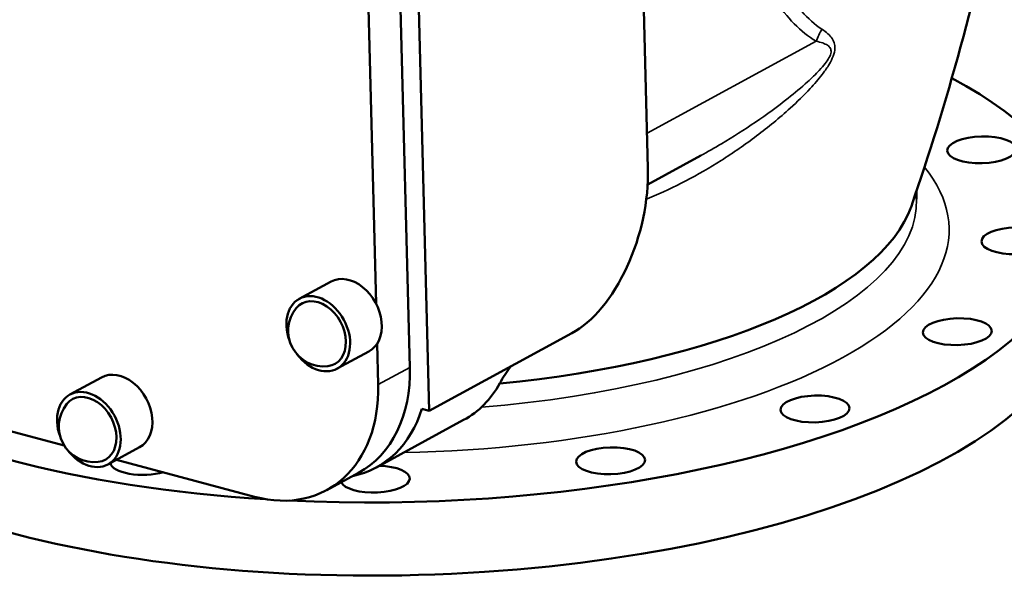
# Model space of a CAD drawing. Units: millimetres. Extents: x 0 to 4752, y 0 to 3360.
# Drawn here: x 3955 to 4326, y 552 to 767 of the extents above; entities that cross this region are included whole.
import ezdxf

# ---------------------------------------------------------------- set-up
doc = ezdxf.new("R2010")
doc.units = ezdxf.units.MM
doc.header["$LTSCALE"] = 8
doc.layers.add('Sichtbar (ISO)', color=7, linetype='Continuous', lineweight=50)
doc.layers.add('Sichtbar schmal (ISO)', color=7, linetype='Continuous', lineweight=35)

msp = doc.modelspace()

# ---------------------------------------------------------------- linework, layer by layer
at = {"layer": 'Sichtbar (ISO)'}
for p, q in [((4109.16, 619.42), (4103.92, 821.99)), ((4101.89, 635.77), (4097.13, 819.93)), ((4085.96, 782.77), (4089.14, 659.92)), ((4191.73, 710.97), (4190.18, 770.82)), ((4191.63, 704.86), (4211.64, 715.73)), ((4293.07, 699.3), (4292.99, 702.19)), ((4072.16, 668.16), (4060.19, 661.66)), ((4109.16, 619.42), (4163, 648.68)), ((4089.53, 644.65), (4089.93, 629.27)), ((4086.48, 641.8), (4074.52, 635.3)), ((3985.61, 632.01), (3973.64, 625.51)), ((3971.5, 606.26), (3919.19, 620.33)), ((4109.16, 619.42), (4106.41, 620.16)), ((4122.18, 615.92), (4089.28, 598.04)), ((3999.93, 605.65), (3987.96, 599.15)), ((4043.3, 586.95), (3991.27, 600.94)), ((4082.49, 595.98), (4070.52, 589.48))]:
    msp.add_line(p, q, dxfattribs=at)
for centre in [(4069.42, 649.6), (3982.87, 613.45)]:
    msp.add_arc(centre, 13.45, 140.651, 276.39, dxfattribs=at)
for centre, major_axis, ratio, start_param, end_param in [((4100.92, 683.27), (252.42, 6.53), 0.389291, 4.52482, 6.893108), ((4161.81, 694.72), (-12.99, -48.28), 0.558635, 0.488562, 2.059359), ((4100.42, 702.61), (192.44, 4.98), 0.389291, 4.887232, 6.137772), ((4079.32, 654.98), (7.16, -13.18), 0.732379, 0, 3.141593), ((4101.63, 655.65), (-252.42, -6.53), 0.389291, 0.106622, 3.141593), ((4067.36, 648.48), (7.16, -13.18), 0.732379, 4.912311, 10.795652), ((4067.36, 648.48), (6.21, -11.42), 0.732379, 5.993709, 9.714254), ((4053.84, 648.7), (28.65, -52.72), 0.732379, 0, 0.96218), ((3992.77, 618.83), (7.16, -13.18), 0.732379, 0, 3.141593), ((4100.92, 683.27), (252.42, 6.53), 0.389291, 3.636086, 4.490077), ((3980.8, 612.33), (7.16, -13.18), 0.732379, 4.912311, 10.795652), ((4041.87, 642.2), (28.65, -52.72), 0.732379, 5.674569, 7.245365), ((4093.53, 668.64), (28.65, -52.72), 0.732379, 0, 0.438581), ((3980.8, 612.33), (6.21, -11.42), 0.732379, 5.993709, 9.714254), ((4060.63, 650.76), (28.65, -52.72), 0.732379, 6.064474, 6.905529), ((4001.9, 600.27), (-13, -0.34), 0.389291, 0.051674, 2.137327), ((4088.85, 593.57), (13, 0.34), 0.389291, 3.294185, 7.72754)]:
    msp.add_ellipse(centre, major_axis=major_axis, ratio=ratio, start_param=start_param, end_param=end_param, dxfattribs=at)
for centre, major_axis in [((4317.67, 717.92), (-13, -0.34)), ((4330.53, 683.61), (-13, -0.34)), ((4308.44, 649.26), (13, 0.34)), ((4254.75, 620.08), (13, 0.34)), ((4177.64, 600.53), (13, 0.34))]:
    msp.add_ellipse(centre, major_axis=major_axis, ratio=0.389291, dxfattribs=at)
for points, knots in [([(4291.1, 696.68), (4304.51, 735.34), (4316.02, 776.93), (4333.3, 864.34), (4339.04, 910.13), (4343.58, 1003.17), (4342.36, 1050.38), (4333.02, 1143.06), (4324.91, 1188.5), (4307.53, 1257.44), (4300.07, 1282.4), (4291.83, 1306.37)], [6.7893939, 6.7893939, 6.7893939, 6.7893939, 6.8475594, 6.8475594, 6.9057249, 6.9057249, 6.9638904, 6.9638904, 7.0220559, 7.0220559, 7.0567206, 7.0567206, 7.0567206, 7.0567206]), ([(4139.94, 636.14), (4139.21, 635.19), (4138.49, 634.15), (4137.08, 631.95), (4136.4, 630.79), (4135.86, 629.82)], [4.0868332, 4.0868332, 4.0868332, 4.0868332, 4.4408516, 4.4408516, 4.8627736, 4.8627736, 4.8627736, 4.8627736])]:
    msp.add_open_spline(points, degree=3, knots=knots, dxfattribs=at)
at = {"layer": 'Sichtbar schmal (ISO)'}
for p, q in [((4191.38, 724.22), (4255.19, 758.9)), ((4101.89, 635.77), (4089.93, 629.27))]:
    msp.add_line(p, q, dxfattribs=at)
for centre, major_axis, ratio, start_param, end_param in [((4271.21, 754.59), (-9.94, -17.36), 0.820592, 4.672648, 4.925095), ((4100.92, 683.27), (204.43, 5.29), 0.389291, 4.695515, 6.57615), ((4100.63, 694.32), (192.44, 4.98), 0.389291, 4.849843, 6.283185)]:
    msp.add_ellipse(centre, major_axis=major_axis, ratio=ratio, start_param=start_param, end_param=end_param, dxfattribs=at)
for points, knots in [([(4257.37, 763.43), (4254.67, 765.18), (4252.15, 767.47), (4247.47, 772.8), (4245.3, 775.82), (4240.69, 783.29), (4238.34, 787.89), (4233.91, 797.91), (4231.85, 803.36), (4228.5, 813.45), (4227.14, 818.01), (4223.65, 830.85), (4221.72, 839.36), (4218.27, 857.36), (4216.78, 866.87), (4214.57, 884.16), (4213.76, 891.85), (4211.96, 912.99), (4211.25, 926.64), (4210.65, 955.1), (4210.8, 969.93), (4211.9, 995.91), (4212.62, 1006.99), (4213.63, 1018.12)], [0, 0, 0, 0, 1.793704, 1.793704, 3.587403, 3.587403, 5.867934, 5.867934, 8.268303, 8.268303, 10.141264, 10.141264, 13.414626, 13.414626, 16.866738, 16.866738, 19.555315, 19.555315, 24.150864, 24.150864, 28.975842, 28.975842, 32.502985, 32.502985, 32.502985, 32.502985]), ([(4207.55, 1017.4), (4206.42, 1006.03), (4205.6, 994.73), (4204.34, 968.22), (4204.14, 953.1), (4204.74, 924.11), (4205.49, 910.21), (4207.43, 888.69), (4208.31, 880.87), (4210.7, 863.29), (4212.32, 853.62), (4216.08, 835.35), (4218.19, 826.72), (4222.01, 813.71), (4223.5, 809.09), (4227.18, 798.88), (4229.44, 793.38), (4234.3, 783.28), (4236.88, 778.66), (4241.94, 771.17), (4244.32, 768.15), (4249.46, 762.86), (4252.22, 760.59), (4255.19, 758.9)], [-32.502985, -32.502985, -32.502985, -32.502985, -28.975842, -28.975842, -24.150864, -24.150864, -19.555315, -19.555315, -16.866738, -16.866738, -13.414626, -13.414626, -10.141264, -10.141264, -8.268303, -8.268303, -5.867934, -5.867934, -3.587403, -3.587403, -1.793704, -1.793704, 0, 0, 0, 0]), ([(4191.12, 699.31), (4191.53, 699.47), (4191.95, 699.64), (4197, 701.75), (4201.56, 703.89), (4210.55, 708.59), (4214.99, 711.15), (4223.89, 716.77), (4228.35, 719.85), (4237.08, 726.45), (4241.36, 729.97), (4248.01, 736.03), (4250.51, 738.46), (4254.51, 742.76), (4256.04, 744.51), (4258.31, 747.45), (4259.09, 748.55), (4260.36, 750.59), (4260.87, 751.51), (4261.75, 753.51), (4262.09, 754.6), (4262.31, 756.39), (4262.27, 757.12), (4261.95, 758.59), (4261.62, 759.29), (4260.77, 760.6), (4260.21, 761.2), (4258.92, 762.36), (4258.16, 762.91), (4257.37, 763.43)], [-11.922436, -11.922436, -11.922436, -11.922436, -11.772244, -11.772244, -10.083744, -10.083744, -8.345355, -8.345355, -6.523083, -6.523083, -4.700817, -4.700817, -3.523584, -3.523584, -2.771109, -2.771109, -2.346356, -2.346356, -2.018635, -2.018635, -1.655707, -1.655707, -1.361516, -1.361516, -0.975219, -0.975219, -0.525238, -0.525238, 0, 0, 0, 0]), ([(4255.19, 758.9), (4256.05, 758.72), (4256.88, 758.51), (4258.31, 758.01), (4258.94, 757.74), (4259.93, 757.06), (4260.32, 756.68), (4260.75, 755.79), (4260.84, 755.33), (4260.73, 754.13), (4260.44, 753.37), (4259.64, 751.9), (4259.15, 751.2), (4257.94, 749.63), (4257.18, 748.76), (4254.98, 746.42), (4253.48, 744.98), (4249.57, 741.44), (4247.13, 739.4), (4240.65, 734.26), (4236.51, 731.24), (4228.1, 725.5), (4223.84, 722.78), (4216.91, 718.66), (4214.29, 717.17), (4211.64, 715.73)], [0, 0, 0, 0, 0.525238, 0.525238, 0.975219, 0.975219, 1.361516, 1.361516, 1.655707, 1.655707, 2.018635, 2.018635, 2.346356, 2.346356, 2.771109, 2.771109, 3.523584, 3.523584, 4.700817, 4.700817, 6.523083, 6.523083, 8.345355, 8.345355, 9.438027, 9.438027, 9.438027, 9.438027])]:
    msp.add_open_spline(points, degree=3, knots=knots, dxfattribs=at)

doc.saveas('drawing.dxf')
